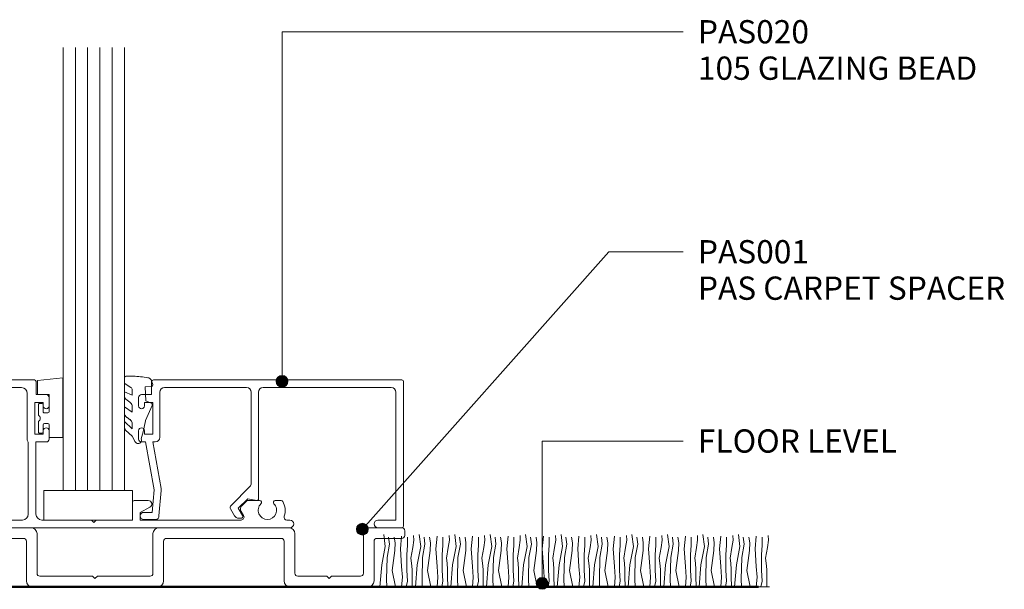
# Model space of a CAD drawing. Units: millimetres. Extents: x 76 to 380, y 178 to 573.
# Drawn here: x 214 to 380, y 178 to 274 of the extents above; entities that cross this region are included whole.
import ezdxf

# ---------------------------------------------------------------- set-up
doc = ezdxf.new("R2010")
doc.units = ezdxf.units.MM
for name, color, linetype, lineweight in [('PAS_08', 8, 'Continuous', 9), ('PAS_25', 7, 'Continuous', 9), ('PAS_35', 2, 'Continuous', 9), ('PAS_TEXT', 7, 'Continuous', 9)]:
    doc.layers.add(name, color=color, linetype=linetype, lineweight=lineweight)
doc.styles.add('PT-TXT', font='swissl.ttf')

# ---------------------------------------------------------------- blocks, each defined once
blk = doc.blocks.new('_AS_ Carpet _line based_ - _AS_ Carpet _line based__1-5-XX Optional Transom in Glazed Wall')
at = {"lineweight": 9}
for p, q in [((1.24, 6.83), (0.98, 8.85)), ((1.81, 8.41), (1.95, 7.2)), ((2.89, 7.43), (2.75, 8.41)), ((4.01, 8.59), (3.79, 6.45)), ((4.99, 7.05), (4.99, 8.41)), ((6.04, 8.7), (6.08, 7.88)), ((7.24, 6.83), (6.98, 8.85)), ((7.81, 8.41), (7.95, 7.2)), ((8.89, 7.43), (8.75, 8.41)), ((10.01, 8.59), (9.79, 6.45)), ((10.99, 7.05), (10.99, 8.41)), ((12.04, 8.7), (12.08, 7.88)), ((13.24, 6.83), (12.98, 8.85)), ((13.81, 8.41), (13.95, 7.2)), ((14.89, 7.43), (14.75, 8.41)), ((16.01, 8.59), (15.79, 6.45)), ((16.99, 7.05), (16.99, 8.41)), ((18.04, 8.7), (18.08, 7.88)), ((19.24, 6.83), (18.98, 8.85)), ((19.81, 8.41), (19.95, 7.2)), ((20.89, 7.43), (20.75, 8.41)), ((22.01, 8.59), (21.79, 6.45)), ((22.99, 7.05), (22.99, 8.41)), ((24.04, 8.7), (24.08, 7.88)), ((25.24, 6.83), (24.98, 8.85)), ((25.81, 8.41), (25.95, 7.2)), ((26.89, 7.43), (26.75, 8.41)), ((28.01, 8.59), (27.79, 6.45)), ((28.99, 7.05), (28.99, 8.41)), ((30.04, 8.7), (30.08, 7.88)), ((31.24, 6.83), (30.98, 8.85)), ((31.81, 8.41), (31.95, 7.2)), ((32.89, 7.43), (32.75, 8.41)), ((34.01, 8.59), (33.79, 6.45)), ((34.99, 7.05), (34.99, 8.41)), ((36.04, 8.7), (36.08, 7.88)), ((37.24, 6.83), (36.98, 8.85)), ((37.81, 8.41), (37.95, 7.2)), ((38.89, 7.43), (38.75, 8.41)), ((40.01, 8.59), (39.79, 6.45)), ((40.99, 7.05), (40.99, 8.41)), ((42.04, 8.7), (42.08, 7.88)), ((43.24, 6.83), (42.98, 8.85)), ((43.81, 8.41), (43.95, 7.2)), ((44.89, 7.43), (44.75, 8.41)), ((46.01, 8.59), (45.79, 6.45)), ((46.99, 7.05), (46.99, 8.41)), ((48.04, 8.7), (48.08, 7.88)), ((49.24, 6.83), (48.98, 8.85)), ((49.81, 8.41), (49.95, 7.2)), ((50.89, 7.43), (50.75, 8.41)), ((52.01, 8.59), (51.79, 6.45)), ((52.99, 7.05), (52.99, 8.41)), ((54.04, 8.7), (54.08, 7.88)), ((55.24, 6.83), (54.98, 8.85)), ((55.81, 8.41), (55.95, 7.2)), ((56.89, 7.43), (56.75, 8.41)), ((58.01, 8.59), (57.79, 6.45)), ((58.99, 7.05), (58.99, 8.41)), ((60.04, 8.7), (60.08, 7.88)), ((61.24, 6.83), (60.98, 8.85)), ((61.81, 8.41), (61.95, 7.2)), ((62.89, 7.43), (62.75, 8.41)), ((64.01, 8.59), (63.79, 6.45)), ((64.99, 7.05), (64.99, 8.41)), ((66.04, 8.7), (66.08, 7.88)), ((0.64, 3.75), (1.24, 6.83)), ((1.95, 7.2), (1.54, 4.99)), ((2.85, 6.15), (2.89, 7.43)), ((4.87, 5.4), (4.99, 7.05)), ((6.08, 7.88), (5.89, 6.64)), ((6.64, 3.75), (7.24, 6.83)), ((7.95, 7.2), (7.54, 4.99)), ((8.85, 6.15), (8.89, 7.43)), ((10.88, 5.4), (10.99, 7.05)), ((12.08, 7.88), (11.89, 6.64)), ((12.64, 3.75), (13.24, 6.83)), ((13.95, 7.2), (13.54, 4.99)), ((14.85, 6.15), (14.89, 7.43)), ((16.88, 5.4), (16.99, 7.05)), ((18.08, 7.88), (17.89, 6.64)), ((18.64, 3.75), (19.24, 6.83)), ((19.95, 7.2), (19.54, 4.99)), ((20.85, 6.15), (20.89, 7.43)), ((22.88, 5.4), (22.99, 7.05)), ((24.08, 7.88), (23.89, 6.64)), ((24.64, 3.75), (25.24, 6.83)), ((25.95, 7.2), (25.54, 4.99)), ((26.85, 6.15), (26.89, 7.43)), ((28.88, 5.4), (28.99, 7.05)), ((30.08, 7.88), (29.89, 6.64)), ((30.64, 3.75), (31.24, 6.83)), ((31.95, 7.2), (31.54, 4.99)), ((32.85, 6.15), (32.89, 7.43)), ((34.88, 5.4), (34.99, 7.05)), ((36.08, 7.88), (35.89, 6.64)), ((36.64, 3.75), (37.24, 6.83)), ((37.95, 7.2), (37.54, 4.99)), ((38.85, 6.15), (38.89, 7.43)), ((40.88, 5.4), (40.99, 7.05)), ((42.08, 7.88), (41.89, 6.64)), ((42.64, 3.75), (43.24, 6.83)), ((43.95, 7.2), (43.54, 4.99)), ((44.85, 6.15), (44.89, 7.43)), ((46.88, 5.4), (46.99, 7.05)), ((48.08, 7.88), (47.89, 6.64)), ((48.64, 3.75), (49.24, 6.83)), ((49.95, 7.2), (49.54, 4.99)), ((50.85, 6.15), (50.89, 7.43)), ((52.88, 5.4), (52.99, 7.05)), ((54.08, 7.88), (53.89, 6.64)), ((54.64, 3.75), (55.24, 6.83)), ((55.95, 7.2), (55.54, 4.99)), ((56.85, 6.15), (56.89, 7.43)), ((58.88, 5.4), (58.99, 7.05)), ((60.08, 7.88), (59.89, 6.64)), ((60.64, 3.75), (61.24, 6.83)), ((61.95, 7.2), (61.54, 4.99)), ((62.85, 6.15), (62.89, 7.43)), ((64.88, 5.4), (64.99, 7.05)), ((66.08, 7.88), (65.89, 6.64)), ((2.4, 2.74), (2.85, 6.15)), ((3.79, 6.45), (4.01, 3.45)), ((4.87, 4.13), (4.87, 5.4)), ((5.89, 6.64), (5.59, 4.87)), ((8.4, 2.74), (8.85, 6.15)), ((9.79, 6.45), (10.01, 3.45)), ((10.88, 4.13), (10.88, 5.4)), ((11.89, 6.64), (11.59, 4.87)), ((14.4, 2.74), (14.85, 6.15)), ((15.79, 6.45), (16.01, 3.45)), ((16.88, 4.13), (16.88, 5.4)), ((17.89, 6.64), (17.59, 4.87)), ((20.4, 2.74), (20.85, 6.15)), ((21.79, 6.45), (22.01, 3.45)), ((22.88, 4.13), (22.88, 5.4)), ((23.89, 6.64), (23.59, 4.87)), ((26.4, 2.74), (26.85, 6.15)), ((27.79, 6.45), (28.01, 3.45)), ((28.88, 4.13), (28.88, 5.4)), ((29.89, 6.64), (29.59, 4.87)), ((32.4, 2.74), (32.85, 6.15)), ((33.79, 6.45), (34.01, 3.45)), ((34.88, 4.13), (34.88, 5.4)), ((35.89, 6.64), (35.59, 4.87)), ((38.4, 2.74), (38.85, 6.15)), ((39.79, 6.45), (40.01, 3.45)), ((40.88, 4.13), (40.88, 5.4)), ((41.89, 6.64), (41.59, 4.87)), ((44.4, 2.74), (44.85, 6.15)), ((45.79, 6.45), (46.01, 3.45)), ((46.88, 4.13), (46.88, 5.4)), ((47.89, 6.64), (47.59, 4.87)), ((50.4, 2.74), (50.85, 6.15)), ((51.79, 6.45), (52.01, 3.45)), ((52.88, 4.13), (52.88, 5.4)), ((53.89, 6.64), (53.59, 4.87)), ((56.4, 2.74), (56.85, 6.15)), ((57.79, 6.45), (58.01, 3.45)), ((58.88, 4.13), (58.88, 5.4)), ((59.89, 6.64), (59.59, 4.87)), ((62.4, 2.74), (62.85, 6.15)), ((63.79, 6.45), (64.01, 3.45)), ((64.88, 4.13), (64.88, 5.4)), ((65.89, 6.64), (65.59, 4.87)), ((0.34, 0), (0.64, 3.75)), ((1.54, 4.99), (1.46, 1.31)), ((4.01, 3.45), (4.13, 1.65)), ((4.87, 2.81), (4.87, 4.13)), ((5.59, 4.87), (5.7, 4.01)), ((5.7, 4.01), (5.78, 2.96)), ((6.34, 0), (6.64, 3.75)), ((7.54, 4.99), (7.46, 1.31)), ((10.01, 3.45), (10.13, 1.65)), ((10.88, 2.81), (10.88, 4.13)), ((11.59, 4.87), (11.7, 4.01)), ((11.7, 4.01), (11.78, 2.96)), ((12.34, 0), (12.64, 3.75)), ((13.54, 4.99), (13.46, 1.31)), ((16.01, 3.45), (16.13, 1.65)), ((16.88, 2.81), (16.88, 4.13)), ((17.59, 4.87), (17.7, 4.01)), ((17.7, 4.01), (17.78, 2.96)), ((18.34, 0), (18.64, 3.75)), ((19.54, 4.99), (19.46, 1.31)), ((22.01, 3.45), (22.13, 1.65)), ((22.88, 2.81), (22.88, 4.13)), ((23.59, 4.87), (23.7, 4.01)), ((23.7, 4.01), (23.78, 2.96)), ((24.34, 0), (24.64, 3.75)), ((25.54, 4.99), (25.46, 1.31)), ((28.01, 3.45), (28.13, 1.65)), ((28.88, 2.81), (28.88, 4.13)), ((29.59, 4.87), (29.7, 4.01)), ((29.7, 4.01), (29.78, 2.96)), ((30.34, 0), (30.64, 3.75)), ((31.54, 4.99), (31.46, 1.31)), ((34.01, 3.45), (34.13, 1.65)), ((34.88, 2.81), (34.88, 4.13)), ((35.59, 4.87), (35.7, 4.01)), ((35.7, 4.01), (35.78, 2.96)), ((36.34, 0), (36.64, 3.75)), ((37.54, 4.99), (37.46, 1.31)), ((40.01, 3.45), (40.13, 1.65)), ((40.88, 2.81), (40.88, 4.13)), ((41.59, 4.87), (41.7, 4.01)), ((41.7, 4.01), (41.78, 2.96)), ((42.34, 0), (42.64, 3.75)), ((43.54, 4.99), (43.46, 1.31)), ((46.01, 3.45), (46.13, 1.65)), ((46.88, 2.81), (46.88, 4.13)), ((47.59, 4.87), (47.7, 4.01)), ((47.7, 4.01), (47.78, 2.96)), ((48.34, 0), (48.64, 3.75)), ((49.54, 4.99), (49.46, 1.31)), ((52.01, 3.45), (52.13, 1.65)), ((52.88, 2.81), (52.88, 4.13)), ((53.59, 4.87), (53.7, 4.01)), ((53.7, 4.01), (53.78, 2.96)), ((54.34, 0), (54.64, 3.75)), ((55.54, 4.99), (55.46, 1.31)), ((58.01, 3.45), (58.13, 1.65)), ((58.88, 2.81), (58.88, 4.13)), ((59.59, 4.87), (59.7, 4.01)), ((59.7, 4.01), (59.78, 2.96)), ((60.34, 0), (60.64, 3.75)), ((61.54, 4.99), (61.46, 1.31)), ((64.01, 3.45), (64.13, 1.65)), ((64.88, 2.81), (64.88, 4.13)), ((65.59, 4.87), (65.7, 4.01)), ((65.7, 4.01), (65.78, 2.96)), ((2.96, 0), (2.4, 2.74)), ((4.99, 0.94), (4.87, 2.81)), ((5.78, 2.96), (5.78, 1.76)), ((5.78, 1.76), (5.81, 0)), ((8.96, 0), (8.4, 2.74)), ((10.99, 0.94), (10.88, 2.81)), ((11.78, 2.96), (11.78, 1.76)), ((11.78, 1.76), (11.81, 0)), ((14.96, 0), (14.4, 2.74)), ((16.99, 0.94), (16.88, 2.81)), ((17.78, 2.96), (17.78, 1.76)), ((17.78, 1.76), (17.81, 0)), ((20.96, 0), (20.4, 2.74)), ((22.99, 0.94), (22.88, 2.81)), ((23.78, 2.96), (23.78, 1.76)), ((23.78, 1.76), (23.81, 0)), ((26.96, 0), (26.4, 2.74)), ((28.99, 0.94), (28.88, 2.81)), ((29.78, 2.96), (29.78, 1.76)), ((29.78, 1.76), (29.81, 0)), ((32.96, 0), (32.4, 2.74)), ((34.99, 0.94), (34.88, 2.81)), ((35.78, 2.96), (35.78, 1.76)), ((35.78, 1.76), (35.81, 0)), ((38.96, 0), (38.4, 2.74)), ((40.99, 0.94), (40.88, 2.81)), ((41.78, 2.96), (41.78, 1.76)), ((41.78, 1.76), (41.81, 0)), ((44.96, 0), (44.4, 2.74)), ((46.99, 0.94), (46.88, 2.81)), ((47.78, 2.96), (47.78, 1.76)), ((47.78, 1.76), (47.81, 0)), ((50.96, 0), (50.4, 2.74)), ((52.99, 0.94), (52.88, 2.81)), ((53.78, 2.96), (53.78, 1.76)), ((53.78, 1.76), (53.81, 0)), ((56.96, 0), (56.4, 2.74)), ((58.99, 0.94), (58.88, 2.81)), ((59.78, 2.96), (59.78, 1.76)), ((59.78, 1.76), (59.81, 0)), ((62.96, 0), (62.4, 2.74)), ((64.99, 0.94), (64.88, 2.81)), ((65.78, 2.96), (65.78, 1.76)), ((65.78, 1.76), (65.81, 0)), ((0, 0), (6.22, 0)), ((1.46, 1.31), (1.5, 0)), ((4.13, 1.65), (4.01, 0)), ((4.8, 0), (4.99, 0.94)), ((6, 0), (12.22, 0)), ((7.46, 1.31), (7.5, 0)), ((10.13, 1.65), (10.01, 0)), ((10.8, 0), (10.99, 0.94)), ((12, 0), (18.22, 0)), ((13.46, 1.31), (13.5, 0)), ((16.13, 1.65), (16.01, 0)), ((16.8, 0), (16.99, 0.94)), ((18, 0), (24.22, 0)), ((19.46, 1.31), (19.5, 0)), ((22.13, 1.65), (22.01, 0)), ((22.8, 0), (22.99, 0.94)), ((24, 0), (30.22, 0)), ((25.46, 1.31), (25.5, 0)), ((28.13, 1.65), (28.01, 0)), ((28.8, 0), (28.99, 0.94)), ((30, 0), (36.22, 0)), ((31.46, 1.31), (31.5, 0)), ((34.13, 1.65), (34.01, 0)), ((34.8, 0), (34.99, 0.94)), ((36, 0), (42.22, 0)), ((37.46, 1.31), (37.5, 0)), ((40.13, 1.65), (40.01, 0)), ((40.8, 0), (40.99, 0.94)), ((42, 0), (48.22, 0)), ((43.46, 1.31), (43.5, 0)), ((46.13, 1.65), (46.01, 0)), ((46.8, 0), (46.99, 0.94)), ((48, 0), (54.22, 0)), ((49.46, 1.31), (49.5, 0)), ((52.13, 1.65), (52.01, 0)), ((52.8, 0), (52.99, 0.94)), ((54, 0), (60.22, 0)), ((55.46, 1.31), (55.5, 0)), ((58.13, 1.65), (58.01, 0)), ((58.8, 0), (58.99, 0.94)), ((60, 0), (66.22, 0)), ((61.46, 1.31), (61.5, 0)), ((64.13, 1.65), (64.01, 0)), ((64.8, 0), (64.99, 0.94))]:
    blk.add_line(p, q, dxfattribs=at)
blk = doc.blocks.new('PAS_Rubber Seal - PAS_Rubber Seal_1-14-XX Optional Transom in Glazed Wall')
at = {"layer": 'PAS_25'}
for p, q in [((-5.4, 2.09), (-5.4, 2.83)), ((-4.33, 1.19), (-5.25, 1.83)), ((-5.04, 3.11), (-3.92, 3.13)), ((-0.87, 2.49), (-0.61, 1.7)), ((-5.4, -0.17), (-5.4, 0.5)), ((-5.4, 0.5), (-4.11, -0.07)), ((-4.11, -0.07), (-4.11, 0.79)), ((-0.82, 1.39), (-1.87, 1.33)), ((-1.87, 1.33), (-1.8, -1.07)), ((-4.51, -1.26), (-5.16, -0.74)), ((-1.8, -1.07), (-0.85, -1.44)), ((-5.4, -3.09), (-5.4, -2.03)), ((-5.4, -2.03), (-4.11, -2.94)), ((-4.11, -2.94), (-4.11, -1.86)), ((-0.73, -1.82), (-1.85, -4.38)), ((-5.4, -5.39), (-5.4, -4.53)), ((-5.4, -4.53), (-4.11, -5.75)), ((-4.42, -4.23), (-4.96, -3.85)), ((-4.11, -5.75), (-4.11, -4.78)), ((-4.11, -7.01), (-5.21, -5.98)), ((-4.11, -7.01), (-3.67, -7.75))]:
    blk.add_line(p, q, dxfattribs=at)
for centre, radius, start, end in [((-5.11, 2.83), 0.288, 77.0634, 180), ((-5.15, 2.05), 0.246, 170.7653, 246.0056), ((-4.89, -16), 19.16, 79.5885, 87.0687), ((-1.39, 2.28), 0.558, 21.6437, 94.3702), ((-0.84, 1.63), 0.24, 274.1514, 18.4432), ((-4.43, 0.87), 0.334, 345.6707, 73.3045), ((-4.75, -0.24), 0.645, 173.9267, 230.597), ((-4.92, -1.97), 0.824, 7.891, 59.9378), ((-0.95, -1.68), 0.26, 326.5573, 68.7587), ((-4.56, -3.11), 0.839, 178.3119, 240.9506), ((-4.95, -4.89), 0.849, 7.4556, 51.377), ((-28.73, 0.15), 27.26, 343.8096, 350.4285), ((-4.68, -5.49), 0.718, 171.7205, 223.5229), ((-3.09, -7.68), 0.583, 187.1015, 22.8253)]:
    blk.add_arc(centre, radius, start, end, dxfattribs=at)
blk = doc.blocks.new('PAS_Rubber Seal 1 - ACE Captive Wedge_1-15-XX Optional Transom in Glazed Wall')
at = {"layer": 'PAS_25'}
for p, q in [((-1.8, 3.25), (-4.14, 3.25)), ((-4.14, 3.25), (-4.14, -6.84)), ((-1.8, 1.1), (-1.8, 3.25)), ((-0.8, 2.3), (-0.8, 1.1)), ((-0.6, 2.5), (-0.2, 2.5)), ((0, 2.3), (0, 0.5)), ((-1.6, 0.9), (-1, 0.9)), ((-1.8, -4), (-1.8, -1.1)), ((-1, -0.9), (-1.6, -0.9)), ((-0.8, -2.3), (-0.8, -1.1)), ((0, -2.3), (0, -0.5)), ((-0.6, -2.5), (-0.2, -2.5)), ((-1.8, -4), (0.15, -4)), ((0.15, -4), (0.15, -6.4)), ((-4.14, -6.84), (0.15, -6.4))]:
    blk.add_line(p, q, dxfattribs=at)
for centre, radius, start, end in [((-0.6, 2.3), 0.2, 90, 180), ((-0.2, 2.3), 0.2, 360, 90), ((-1.6, 1.1), 0.2, 180, 270), ((-1, 1.1), 0.2, 270, 0), ((0.27, 0), 0.567, 118.0725, 241.9275), ((-1.6, -1.1), 0.2, 90, 180), ((-1, -1.1), 0.2, 360, 90), ((-0.6, -2.3), 0.2, 180, 270), ((-0.2, -2.3), 0.2, 270, 0)]:
    blk.add_arc(centre, radius, start, end, dxfattribs=at)
blk = doc.blocks.new('PAS_Glazing Panel - Potters Glazing Panel 8mm_1-16-XX Optional Transom in Glazed Wall')
at = {"lineweight": 9}
for p, q in [((-10.38, 0), (-10.38, 74.93)), ((0, 0), (0, 74.93)), ((0, 0), (-10.38, 0))]:
    blk.add_line(p, q, dxfattribs=at)
at = {"layer": 'PAS_08'}
for p, q in [((-8.3, 0), (-8.3, 74.93)), ((-6.23, 0), (-6.23, 74.93)), ((-4.15, 0), (-4.15, 74.93)), ((-2.08, 0), (-2.08, 74.93))]:
    blk.add_line(p, q, dxfattribs=at)
blk = doc.blocks.new('PAS_Generic Line Ceiling - Floor_1-17-XX Optional Transom in Glazed Wall')
at = {"layer": 'PAS_25', "lineweight": 50}
blk.add_line((0, 226.28), (0, 0), dxfattribs=at)
blk = doc.blocks.new('PAS_020 - PAS_020_1-18-XX Optional Transom in Glazed Wall')
at = {"layer": 'PAS_35'}
for p, q in [((-42.34, 25), (-0.3, 25)), ((-42.64, 22.5), (-42.64, 24.7)), ((-26.57, 23.7), (-40.44, 23.7)), ((-2.1, 23.7), (-23.77, 23.7)), ((0, 24.7), (0, 0.3)), ((-44.84, 20.6), (-44.84, 22)), ((-44.34, 22.5), (-42.64, 22.5)), ((-41.24, 22.9), (-41.24, 15.3)), ((-25.77, 7.53), (-25.77, 22.9)), ((-24.57, 22.9), (-24.57, 4.8)), ((-1.3, 1.3), (-1.3, 22.9)), ((-43.84, 21.2), (-43.84, 20.6)), ((-42.44, 21.2), (-43.84, 21.2)), ((-42.44, 15.8), (-42.44, 21.2)), ((-44.84, 15), (-44.84, 16.4)), ((-43.84, 16.4), (-43.84, 15.8)), ((-43.84, 15.8), (-42.44, 15.8)), ((-43.65, 14.5), (-44.34, 14.5)), ((-42.22, 6.4), (-43.65, 14.5)), ((-42.43, 14.5), (-41.04, 6.61)), ((-42.04, 14.5), (-42.43, 14.5)), ((-29.2, 3.77), (-26, 6.96)), ((-42.57, 2.6), (-42.22, 6.4)), ((-41.03, 6.29), (-41.42, 2)), ((-26.37, 4.9), (-27.97, 3.3)), ((-24.82, 4.61), (-26.37, 4.9)), ((-43.97, 2.6), (-42.57, 2.6)), ((-28.61, 2), (-29.28, 3.17)), ((-27.97, 3.3), (-27.25, 2.05)), ((-41.91, 1.4), (-43.97, 1.4)), ((-27.51, 1.6), (-27.91, 1.6)), ((-4.35, 1.3), (-1.3, 1.3)), ((-0.3, 0), (-4.35, 0))]:
    blk.add_line(p, q, dxfattribs=at)
for centre, radius, start, end in [((-42.34, 24.7), 0.3, 90, 180), ((-0.3, 24.7), 0.3, 0, 90), ((-40.44, 22.9), 0.8, 90, 180), ((-26.57, 22.9), 0.8, 0, 90), ((-23.77, 22.9), 0.8, 90, 180), ((-2.1, 22.9), 0.8, 360, 90), ((-44.34, 22), 0.5, 90, 180), ((-44.34, 20.6), 0.5, 180, 0), ((-44.34, 16.4), 0.5, 0, 180), ((-44.34, 15), 0.5, 180, 270), ((-42.04, 15.3), 0.8, 270, 0), ((-26.57, 7.53), 0.8, 315, 0), ((-42.22, 6.4), 1.2, 354.8119, 10), ((-28.84, 3.42), 0.5, 135, 210), ((-24.77, 4.8), 0.2, 255, 0), ((-43.97, 2), 0.6, 90, 270), ((-41.91, 1.9), 0.5, 270, 11.6827), ((-27.91, 2.4), 0.8, 210, 270), ((-27.51, 1.9), 0.3, 270, 30), ((-4.35, 0.65), 0.65, 90, 270), ((-0.3, 0.3), 0.3, 270, 0)]:
    blk.add_arc(centre, radius, start, end, dxfattribs=at)
blk = doc.blocks.new('PAS_019 - PAS_019_1-19-XX Optional Transom in Glazed Wall')
at = {"layer": 'PAS_35'}
for p, q in [((0, -0.3), (0, -24.7)), ((42.32, 0), (0.3, 0)), ((1.3, -19.3), (1.3, -1.3)), ((1.3, -1.3), (2.8, -1.3)), ((2.8, -1.3), (2.8, -2.4)), ((3.8, -2.4), (3.8, -1.3)), ((3.8, -1.3), (7.29, -1.3)), ((13.71, -1.3), (17.6, -1.3)), ((20.9, -1.3), (40.13, -1.3)), ((42.62, -2.5), (42.62, -0.3)), ((18.6, -2.3), (18.6, -22)), ((19.9, -22), (19.9, -2.3)), ((41.13, -2.3), (41.13, -10.2)), ((44.33, -2.5), (42.62, -2.5)), ((44.83, -4.4), (44.83, -3)), ((42.43, -9.2), (42.43, -3.8)), ((42.43, -3.8), (43.83, -3.8)), ((43.83, -3.8), (43.83, -4.4)), ((43.83, -9.2), (42.43, -9.2)), ((43.83, -8.6), (43.83, -9.2)), ((44.83, -10), (44.83, -8.6)), ((41.3, -10.62), (41.3, -22.7)), ((42.6, -22.7), (42.6, -10.5)), ((42.6, -10.5), (44.33, -10.5)), ((2.8, -18.3), (2.8, -19.3)), ((3.8, -19.5), (3.8, -18.3)), ((2.8, -19.3), (1.3, -19.3)), ((1.3, -23.7), (1.3, -20.3)), ((1.3, -20.3), (3, -20.3)), ((58.9, -20.7), (58.9, -23.7)), ((61.6, -20.4), (59.2, -20.4)), ((60.2, -22.4), (61.88, -21.53)), ((78.21, -20.49), (77.43, -21.27)), ((80.43, -20.4), (78.42, -20.4)), ((84.09, -20.4), (83.07, -20.4)), ((60.2, -23.7), (60.2, -22.4)), ((77.31, -22.23), (77.72, -22.95)), ((4.35, -23.7), (1.3, -23.7)), ((40.3, -23.7), (21.6, -23.7)), ((52, -23.7), (43.6, -23.7)), ((52.4, -24.1), (52, -23.7)), ((52.8, -23.7), (52.4, -24.1)), ((58.9, -23.7), (52.8, -23.7)), ((77.29, -23.7), (60.2, -23.7)), ((85.55, -23.7), (85.06, -23.7)), ((0.3, -25), (4.35, -25)), ((21.6, -25), (85.55, -25))]:
    blk.add_line(p, q, dxfattribs=at)
for centre, radius, start, end in [((0.3, -0.3), 0.3, 90, 180), ((7.29, -1.8), 0.5, 336.4218, 90), ((10.5, -3.2), 1.55, 319.3094, 220.6906), ((13.71, -1.8), 0.5, 90, 203.5782), ((17.6, -2.3), 1, 360, 90), ((20.9, -2.3), 1, 90, 180), ((40.13, -2.3), 1, 360, 90), ((42.32, -0.3), 0.3, 0, 90), ((3.3, -2.4), 0.5, 180, 360), ((10.5, -3.2), 3, 156.4218, 220.6906), ((10.5, -3.2), 3, 319.3094, 23.5782), ((44.33, -3), 0.5, 0, 90), ((8.77, -4.68), 0.725, 220.6906, 40.6906), ((12.22, -4.68), 0.725, 139.3094, 319.3094), ((44.33, -4.4), 0.5, 180, 0), ((44.33, -8.6), 0.5, 0, 180), ((41.43, -10.2), 0.3, 180, 224.9005), ((41, -10.62), 0.3, 0, 44.9005), ((44.33, -10), 0.5, 270, 0), ((3.3, -18.3), 0.5, 360, 180), ((3, -19.5), 0.8, 270, 0), ((59.2, -20.7), 0.3, 90, 180), ((61.6, -21), 0.6, 297.3594, 90), ((78, -21.83), 0.8, 135, 210), ((78.42, -20.7), 0.3, 90, 135), ((81.75, -22.05), 1.55, 134.9496, 45.0504), ((80.43, -20.72), 0.324, 314.9496, 90), ((83.07, -20.72), 0.324, 90, 225.0504), ((84.09, -20.7), 0.3, 30, 90), ((81.75, -22.05), 3, 340.8179, 30), ((21.6, -22), 3, 180, 270), ((21.6, -22), 1.7, 180, 270), ((40.3, -22.7), 1, 270, 0), ((43.6, -22.7), 1, 180, 270), ((77.29, -23.2), 0.5, 270, 30), ((85.06, -23.2), 0.5, 160.8179, 270), ((0.3, -24.7), 0.3, 180, 270), ((4.35, -24.35), 0.65, 270, 90), ((85.55, -24.35), 0.65, 270, 90)]:
    blk.add_arc(centre, radius, start, end, dxfattribs=at)
blk = doc.blocks.new('PAS_Glass Packer - PAS_Glass Packer_1-2-XX Optional Transom in Glazed Wall')
at = {"layer": 'PAS_25'}
for p, q in [((-12.36, -1.42), (2.64, -1.42)), ((-12.36, -6.42), (-12.36, -1.42)), ((2.64, -1.42), (2.64, -6.42)), ((2.64, -6.42), (-12.36, -6.42))]:
    blk.add_line(p, q, dxfattribs=at)
blk = doc.blocks.new('PAS_Carpet Spacer - PAS_Carpet Spacer_1-4-XX Optional Transom in Glazed Wall')
at = {"layer": 'PAS_35'}
for p, q in [((-51.9075, 10), (-45.4075, 10)), ((-45.4075, 10), (-45.4075, 2.3)), ((-32.8075, 10), (-10.8075, 10)), ((10.8075, 10), (32.8075, 10)), ((45.4075, 10), (51.9075, 10)), ((45.4075, 2.3), (45.4075, 10)), ((-52.4075, 8.7), (-52.4075, 9.5)), ((-33.8075, 2.3), (-33.8075, 9)), ((-9.8075, 9), (-9.8075, 2.3)), ((9.8075, 2.3), (9.8075, 9)), ((33.8075, 9), (33.8075, 2.3)), ((52.4075, 9.5), (52.4075, 8.7)), ((-47.7075, 8.2), (-51.9075, 8.2)), ((-47.2075, 1), (-47.2075, 7.7)), ((-32.0075, 7.7), (-32.0075, 1)), ((-12.1075, 8.2), (-31.5075, 8.2)), ((-11.6075, 1), (-11.6075, 7.7)), ((11.6075, 7.7), (11.6075, 1)), ((31.5075, 8.2), (12.1075, 8.2)), ((32.0075, 1), (32.0075, 7.7)), ((47.2075, 7.7), (47.2075, 1)), ((51.9075, 8.2), (47.7075, 8.2)), ((-44.9075, 1.8), (-40.0075, 1.8)), ((-40.0075, 1.8), (-39.6075, 1.4)), ((-39.6075, 1.4), (-39.2075, 1.8)), ((-39.2075, 1.8), (-34.3075, 1.8)), ((-9.3075, 1.8), (-0.4, 1.8)), ((-0.4, 1.8), (0, 1.4)), ((0, 1.4), (0.4, 1.8)), ((0.4, 1.8), (9.3075, 1.8)), ((34.3075, 1.8), (39.2075, 1.8)), ((39.2075, 1.8), (39.6075, 1.4)), ((39.6075, 1.4), (40.0075, 1.8)), ((40.0075, 1.8), (44.9075, 1.8)), ((-33.0075, 0), (-46.2075, 0)), ((10.6075, 0), (-10.6075, 0)), ((46.2075, 0), (33.0075, 0))]:
    blk.add_line(p, q, dxfattribs=at)
for centre, radius, start, end in [((-51.9075, 9.5), 0.5, 90, 180), ((-32.8075, 9), 1, 90, 180), ((-10.8075, 9), 1, 360, 90), ((10.8075, 9), 1, 90, 180), ((32.8075, 9), 1, 360, 90), ((51.9075, 9.5), 0.5, 360, 90), ((-51.9075, 8.7), 0.5, 180, 270), ((51.9075, 8.7), 0.5, 270, 0), ((-47.7075, 7.7), 0.5, 0, 90), ((-31.5075, 7.7), 0.5, 90, 180), ((-12.1075, 7.7), 0.5, 0, 90), ((12.1075, 7.7), 0.5, 90, 180), ((31.5075, 7.7), 0.5, 0, 90), ((47.7075, 7.7), 0.5, 90, 180), ((-44.9075, 2.3), 0.5, 180, 270), ((-34.3075, 2.3), 0.5, 270, 0), ((-9.3075, 2.3), 0.5, 180, 270), ((9.3075, 2.3), 0.5, 270, 0), ((34.3075, 2.3), 0.5, 180, 270), ((44.9075, 2.3), 0.5, 270, 0), ((-46.2075, 1), 1, 180, 270), ((-33.0075, 1), 1, 270, 0), ((-10.6075, 1), 1, 180, 270), ((10.6075, 1), 1, 270, 0), ((33.0075, 1), 1, 180, 270), ((46.2075, 1), 1, 270, 0)]:
    blk.add_arc(centre, radius, start, end, dxfattribs=at)

msp = doc.modelspace()

# ---------------------------------------------------------------- hatches: boundary and pattern name
at = {"layer": 'PAS_TEXT'}
h = msp.add_hatch(color=256, dxfattribs=at)
edge = h.paths.add_edge_path(flags=0)
edge.add_arc((258.26, 212.67), 1, 0, 360)
h = msp.add_hatch(color=256, dxfattribs=at)
edge = h.paths.add_edge_path(flags=0)
edge.add_arc((271.84, 187.67), 1, 0, 360)
h = msp.add_hatch(color=256, dxfattribs=at)
edge = h.paths.add_edge_path(flags=0)
edge.add_arc((302.27, 178.51), 1, 0, 360)

# ---------------------------------------------------------------- linework, layer by layer
for p, q in [((258.26, 271.76), (326.13, 271.76)), ((258.26, 212.67), (258.26, 271.76)), ((271.84, 187.67), (313.52, 234.56)), ((313.52, 234.56), (326.13, 234.56)), ((302.27, 202.56), (326.13, 202.56)), ((302.27, 178.51), (302.27, 202.56))]:
    msp.add_line(p, q, dxfattribs=at)
for centre in [(258.26, 212.67), (271.84, 187.67), (302.27, 178.51)]:
    msp.add_circle(centre, 1, dxfattribs=at)

# ---------------------------------------------------------------- block references
at = {"lineweight": 9}
for name, p in [('PAS_Glazing Panel - Potters Glazing Panel 8mm_1-16-XX Optional Transom in Glazed Wall', (231.59, 194.22)), ('PAS_Rubber Seal - PAS_Rubber Seal_1-14-XX Optional Transom in Glazed Wall', (236.99, 210.42)), ('PAS_019 - PAS_019_1-19-XX Optional Transom in Glazed Wall', (174.03, 212.92)), ('PAS_020 - PAS_020_1-18-XX Optional Transom in Glazed Wall', (278.83, 187.92)), ('PAS_Glass Packer - PAS_Glass Packer_1-2-XX Optional Transom in Glazed Wall', (230.29, 195.64)), ('PAS_Carpet Spacer - PAS_Carpet Spacer_1-4-XX Optional Transom in Glazed Wall', (226.61, 177.92)), ('_AS_ Carpet _line based_ - _AS_ Carpet _line based__1-5-XX Optional Transom in Glazed Wall', (274.48, 177.92))]:
    msp.add_blockref(name, p, dxfattribs=at)
for name, p, rotation in [('PAS_Rubber Seal 1 - ACE Captive Wedge_1-15-XX Optional Transom in Glazed Wall', (217.05, 206.42), 180), ('PAS_Generic Line Ceiling - Floor_1-17-XX Optional Transom in Glazed Wall', (338.86, 177.92), 89.9999999999999)]:
    msp.add_blockref(name, p, dxfattribs=dict(at, rotation=rotation))

# ---------------------------------------------------------------- texts
at = {"layer": 'PAS_TEXT', "char_height": 3.9341, "attachment_point": 1, "line_spacing_factor": 0.938532, "style": 'PT-TXT'}
for s, insert, width in [('\\fArial|b0|i0|c0|p34|;PAS020\\P105 GLAZING BEAD', (328.61, 273.75), 61.104), ('\\fArial|b0|i0|c0|p34|;PAS001\\PPAS CARPET SPACER', (328.61, 236.55), 69.072), ('\\fArial|b0|i0|c0|p34|;FLOOR LEVEL', (328.61, 204.55), 44.736)]:
    msp.add_mtext(s, dxfattribs=dict(at, insert=insert, width=width))

doc.saveas('drawing.dxf')
